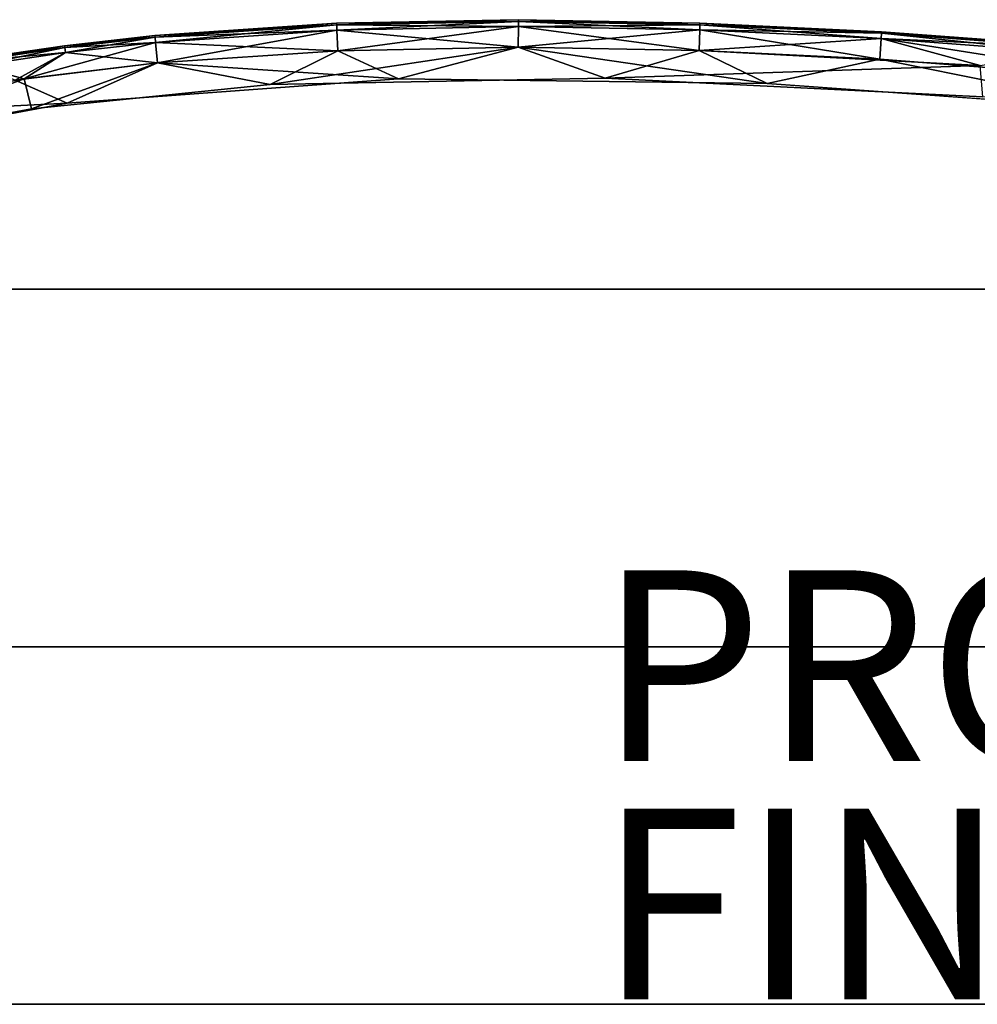
# Model space of a CAD drawing. Units: inches. Extents: x -19.7 to 21.3, y -14.1 to 14.8.
# Drawn here: x -12.6 to -2.5, y 4.4 to 14.8 of the extents above; entities that cross this region are included whole.
import ezdxf

# ---------------------------------------------------------------- set-up
doc = ezdxf.new("R2010")
doc.units = ezdxf.units.IN
doc.header["$MEASUREMENT"] = 0
for name, color, linetype in [('TABLE-FINISH', 7, 'Continuous'), ('TABLE-PROD_NO', 7, 'Continuous'), ('TABLE-TOPWOOD', 6, 'Continuous')]:
    doc.layers.add(name, color=color, linetype=linetype)
doc.styles.get("Standard").update_dxf_attribs({"font": 'arial.ttf'})

msp = doc.modelspace()

# ---------------------------------------------------------------- linework, layer by layer
at = {"layer": 'TABLE-TOPWOOD'}
for points in [[(-7.337, 14.775, 10.644), (-7.337, 14.757, 10.559), (-9.245, 14.738, 10.644)], [(-7.337, 14.775, 10.644), (-9.245, 14.738, 10.644), (-9.244, 14.72, 10.73)], [(-9.244, 14.72, 10.73), (-7.337, 14.757, 10.73), (-7.337, 14.775, 10.644)], [(-5.432, 14.722, 10.559), (-7.337, 14.757, 10.559), (-7.337, 14.775, 10.644)], [(-7.337, 14.775, 10.644), (-5.432, 14.74, 10.644), (-5.432, 14.722, 10.559)], [(-7.337, 14.757, 10.73), (-5.432, 14.74, 10.644), (-7.337, 14.775, 10.644)], [(-11.151, 14.609, 10.644), (-9.245, 14.738, 10.644), (-9.244, 14.72, 10.559)], [(-11.149, 14.591, 10.73), (-9.245, 14.738, 10.644), (-11.151, 14.609, 10.644)], [(-11.151, 14.609, 10.644), (-9.244, 14.72, 10.559), (-11.149, 14.591, 10.559)], [(-11.149, 14.591, 10.73), (-9.244, 14.72, 10.73), (-9.245, 14.738, 10.644)], [(-9.244, 14.72, 10.73), (-11.149, 14.591, 10.73), (-11.144, 14.536, 10.812)], [(-11.149, 14.591, 10.559), (-9.244, 14.72, 10.559), (-9.242, 14.665, 10.477)], [(-9.242, 14.665, 10.477), (-11.144, 14.536, 10.477), (-11.149, 14.591, 10.559)], [(-9.244, 14.72, 10.73), (-11.144, 14.536, 10.812), (-9.242, 14.665, 10.812)], [(-11.144, 14.536, 10.477), (-9.242, 14.665, 10.477), (-9.233, 14.45, 10.336)], [(-11.123, 14.322, 10.953), (-9.242, 14.665, 10.812), (-11.144, 14.536, 10.812)], [(-9.242, 14.665, 10.812), (-11.123, 14.322, 10.953), (-9.233, 14.45, 10.953)], [(-7.337, 14.757, 10.559), (-9.244, 14.72, 10.559), (-9.245, 14.738, 10.644)], [(-9.242, 14.665, 10.812), (-7.337, 14.757, 10.73), (-9.244, 14.72, 10.73)], [(-7.337, 14.757, 10.559), (-7.337, 14.702, 10.477), (-9.244, 14.72, 10.559)], [(-7.337, 14.702, 10.477), (-9.242, 14.665, 10.477), (-9.244, 14.72, 10.559)], [(-7.337, 14.757, 10.73), (-9.242, 14.665, 10.812), (-7.337, 14.702, 10.812)], [(-7.337, 14.702, 10.812), (-9.242, 14.665, 10.812), (-9.233, 14.45, 10.953)], [(-9.242, 14.665, 10.477), (-7.337, 14.702, 10.477), (-7.338, 14.487, 10.336)], [(-9.233, 14.45, 10.336), (-9.242, 14.665, 10.477), (-7.338, 14.487, 10.336)], [(-7.337, 14.702, 10.812), (-9.233, 14.45, 10.953), (-7.338, 14.487, 10.953)], [(-5.441, 14.452, 10.336), (-7.338, 14.487, 10.336), (-7.337, 14.702, 10.477)], [(-7.338, 14.487, 10.953), (-5.434, 14.667, 10.812), (-7.337, 14.702, 10.812)], [(-5.434, 14.667, 10.812), (-7.338, 14.487, 10.953), (-5.441, 14.452, 10.953)], [(-5.434, 14.667, 10.477), (-7.337, 14.757, 10.559), (-5.432, 14.722, 10.559)], [(-5.432, 14.722, 10.73), (-7.337, 14.757, 10.73), (-7.337, 14.702, 10.812)], [(-5.434, 14.667, 10.477), (-7.337, 14.702, 10.477), (-7.337, 14.757, 10.559)], [(-7.337, 14.757, 10.73), (-5.432, 14.722, 10.73), (-5.432, 14.74, 10.644)], [(-5.432, 14.722, 10.73), (-7.337, 14.702, 10.812), (-5.434, 14.667, 10.812)], [(-7.337, 14.702, 10.477), (-5.434, 14.667, 10.477), (-5.441, 14.452, 10.336)], [(-3.532, 14.577, 10.812), (-5.434, 14.667, 10.812), (-5.441, 14.452, 10.953)], [(-3.545, 14.362, 10.336), (-5.441, 14.452, 10.336), (-5.434, 14.667, 10.477)], [(-5.434, 14.667, 10.812), (-3.528, 14.632, 10.73), (-5.432, 14.722, 10.73)], [(-5.432, 14.722, 10.559), (-3.532, 14.577, 10.477), (-5.434, 14.667, 10.477)], [(-3.532, 14.577, 10.812), (-3.528, 14.632, 10.73), (-5.434, 14.667, 10.812)], [(-5.434, 14.667, 10.477), (-3.532, 14.577, 10.477), (-3.545, 14.362, 10.336)], [(-5.432, 14.74, 10.644), (-3.528, 14.632, 10.559), (-5.432, 14.722, 10.559)], [(-5.432, 14.74, 10.644), (-3.527, 14.649, 10.644), (-3.528, 14.632, 10.559)], [(-5.432, 14.722, 10.73), (-3.527, 14.649, 10.644), (-5.432, 14.74, 10.644)], [(-5.432, 14.722, 10.73), (-3.528, 14.632, 10.73), (-3.527, 14.649, 10.644)], [(-5.432, 14.722, 10.559), (-3.528, 14.632, 10.559), (-3.532, 14.577, 10.477)], [(-11.151, 14.609, 10.644), (-12.099, 14.502, 10.644), (-12.097, 14.484, 10.73)], [(-11.149, 14.591, 10.559), (-12.099, 14.502, 10.644), (-11.151, 14.609, 10.644)], [(-11.149, 14.591, 10.559), (-12.097, 14.484, 10.559), (-12.099, 14.502, 10.644)], [(-12.097, 14.484, 10.73), (-11.149, 14.591, 10.73), (-11.151, 14.609, 10.644)], [(-11.149, 14.591, 10.73), (-12.097, 14.484, 10.73), (-12.09, 14.43, 10.812)], [(-12.097, 14.484, 10.559), (-11.149, 14.591, 10.559), (-11.144, 14.536, 10.477)], [(-11.149, 14.591, 10.73), (-12.09, 14.43, 10.812), (-11.144, 14.536, 10.812)], [(-3.532, 14.577, 10.812), (-5.441, 14.452, 10.953), (-2.493, 14.295, 10.953)], [(-3.545, 14.362, 10.336), (-3.532, 14.577, 10.477), (-0.809, 14.148, 10.336)], [(-1.632, 14.436, 10.477), (-3.532, 14.577, 10.477), (-3.528, 14.632, 10.559)], [(-3.532, 14.577, 10.812), (-1.627, 14.49, 10.73), (-3.528, 14.632, 10.73)], [(-3.532, 14.577, 10.477), (-1.632, 14.436, 10.477), (-0.809, 14.148, 10.336)], [(-3.532, 14.577, 10.812), (-1.632, 14.436, 10.812), (-1.627, 14.49, 10.73)], [(-2.493, 14.295, 10.953), (-1.632, 14.436, 10.812), (-3.532, 14.577, 10.812)], [(-1.625, 14.508, 10.644), (-3.527, 14.649, 10.644), (-3.528, 14.632, 10.73)], [(-3.528, 14.632, 10.559), (-3.527, 14.649, 10.644), (-1.627, 14.49, 10.559)], [(-3.528, 14.632, 10.73), (-1.627, 14.49, 10.73), (-1.625, 14.508, 10.644)], [(-1.632, 14.436, 10.477), (-3.528, 14.632, 10.559), (-1.627, 14.49, 10.559)], [(-3.527, 14.649, 10.644), (-1.625, 14.508, 10.644), (-1.627, 14.49, 10.559)], [(-12.099, 14.502, 10.644), (-13.041, 14.363, 10.644), (-13.038, 14.345, 10.73)], [(-12.099, 14.502, 10.644), (-12.097, 14.484, 10.559), (-13.041, 14.363, 10.644)], [(-13.038, 14.345, 10.559), (-13.041, 14.363, 10.644), (-12.097, 14.484, 10.559)], [(-12.099, 14.502, 10.644), (-13.038, 14.345, 10.73), (-12.097, 14.484, 10.73)], [(-13.038, 14.345, 10.73), (-13.029, 14.291, 10.812), (-12.097, 14.484, 10.73)], [(-12.09, 14.43, 10.477), (-13.038, 14.345, 10.559), (-12.097, 14.484, 10.559)], [(-12.09, 14.43, 10.812), (-12.097, 14.484, 10.73), (-13.029, 14.291, 10.812)], [(-11.144, 14.536, 10.812), (-12.522, 14.156, 10.953), (-11.123, 14.322, 10.953)], [(-11.144, 14.536, 10.812), (-12.09, 14.43, 10.812), (-12.522, 14.156, 10.953)], [(-12.097, 14.484, 10.559), (-11.144, 14.536, 10.477), (-12.09, 14.43, 10.477)], [(-12.09, 14.43, 10.477), (-11.144, 14.536, 10.477), (-11.123, 14.322, 10.336)], [(-11.123, 14.322, 10.336), (-11.144, 14.536, 10.477), (-9.233, 14.45, 10.336)], [(-9.941, 14.096, 11.047), (-7.338, 14.487, 10.953), (-9.233, 14.45, 10.953)], [(-9.941, 14.096, 11.047), (-6.426, 14.16, 11.047), (-7.338, 14.487, 10.953)], [(-9.233, 14.45, 10.336), (-7.338, 14.487, 10.336), (-8.595, 14.155, 10.241)], [(-7.338, 14.487, 10.336), (-4.728, 14.105, 10.241), (-8.595, 14.155, 10.241)], [(-7.338, 14.487, 10.336), (-5.441, 14.452, 10.336), (-4.728, 14.105, 10.241)], [(-5.441, 14.452, 10.953), (-7.338, 14.487, 10.953), (-6.426, 14.16, 11.047)], [(-13.038, 14.345, 10.559), (-12.09, 14.43, 10.477), (-13.029, 14.291, 10.477)], [(-13.029, 14.291, 10.812), (-12.522, 14.156, 10.953), (-12.09, 14.43, 10.812)], [(-13.029, 14.291, 10.477), (-12.09, 14.43, 10.477), (-12.618, 14.142, 10.336)], [(-12.618, 14.142, 10.336), (-12.09, 14.43, 10.477), (-11.123, 14.322, 10.336)], [(-8.595, 14.155, 10.241), (-11.123, 14.322, 10.336), (-9.233, 14.45, 10.336)], [(-9.233, 14.45, 10.953), (-11.123, 14.322, 10.953), (-9.941, 14.096, 11.047)], [(-2.493, 14.295, 10.953), (-5.441, 14.452, 10.953), (-6.426, 14.16, 11.047)], [(-5.441, 14.452, 10.336), (-3.545, 14.362, 10.336), (-4.728, 14.105, 10.241)], [(-0.895, 13.83, 10.241), (-4.728, 14.105, 10.241), (-3.545, 14.362, 10.336)], [(-3.545, 14.362, 10.336), (-0.809, 14.148, 10.336), (-0.895, 13.83, 10.241)], [(-13.029, 14.291, 10.812), (-14.415, 13.801, 10.953), (-12.522, 14.156, 10.953)], [(-12.618, 14.142, 10.336), (-11.123, 14.322, 10.336), (-12.071, 13.899, 10.241)], [(-11.123, 14.322, 10.953), (-12.522, 14.156, 10.953), (-12.447, 13.839, 11.047)], [(-9.941, 14.096, 11.047), (-11.123, 14.322, 10.953), (-12.447, 13.839, 11.047)], [(-8.595, 14.155, 10.241), (-12.071, 13.899, 10.241), (-11.123, 14.322, 10.336)], [(-2.493, 14.295, 10.953), (-6.426, 14.16, 11.047), (-2.464, 13.967, 11.047)], [(-12.522, 14.156, 10.953), (-14.415, 13.801, 10.953), (-14.309, 13.492, 11.047)], [(-14.309, 13.492, 11.047), (-12.447, 13.839, 11.047), (-12.522, 14.156, 10.953)], [(-14.505, 13.778, 10.335), (-12.618, 14.142, 10.336), (-12.071, 13.899, 10.241)], [(-12.071, 13.899, 10.241), (-14.444, 13.458, 10.241), (-14.505, 13.778, 10.335)]]:
    msp.add_3dface(points, dxfattribs=at)
for points, invisible_edges in [([(-11.565, 13.59, 10.207), (-12.071, 13.899, 10.241), (-8.595, 14.155, 10.241)], 9), ([(-7.47, 13.787, 10.207), (-11.565, 13.59, 10.207), (-8.595, 14.155, 10.241)], 11), ([(-7.47, 13.787, 11.082), (-6.426, 14.16, 11.047), (-9.941, 14.096, 11.047)], 9), ([(-4.728, 14.105, 10.241), (-7.47, 13.787, 10.207), (-8.595, 14.155, 10.241)], 3), ([(-2.551, 13.606, 11.082), (-6.426, 14.16, 11.047), (-7.47, 13.787, 11.082)], 15), ([(-2.551, 13.606, 11.082), (-2.464, 13.967, 11.047), (-6.426, 14.16, 11.047)], 9), ([(-9.941, 14.096, 11.047), (-12.447, 13.839, 11.047), (-11.565, 13.59, 11.082)], 14), ([(-7.47, 13.787, 11.082), (-9.941, 14.096, 11.047), (-11.565, 13.59, 11.082)], 15), ([(-4.728, 14.105, 10.241), (-2.551, 13.606, 10.207), (-7.47, 13.787, 10.207)], 15), ([(-2.551, 13.606, 10.207), (-4.728, 14.105, 10.241), (-0.895, 13.83, 10.241)], 9), ([(-2.551, 13.606, 11.082), (1.348, 13.573, 11.047), (-2.464, 13.967, 11.047)], 9), ([(-12.071, 13.899, 10.241), (-11.565, 13.59, 10.207), (-14.444, 13.458, 10.241)], 3), ([(-11.565, 13.59, 11.082), (-12.447, 13.839, 11.047), (-14.309, 13.492, 11.047)], 9), ([(-11.565, 13.59, 10.207), (-7.47, 13.787, 10.207), (-2.551, 13.606, 10.207)], 15), ([(-11.565, 13.59, 11.082), (-2.551, 13.606, 11.082), (-7.47, 13.787, 11.082)], 15), ([(4.117, 12.787, 10.207), (-2.551, 13.606, 10.207), (-0.895, 13.83, 10.241)], 11), ([(-2.551, 13.606, 11.082), (-14.621, 13.026, 11.082), (4.117, 12.787, 11.082)], 15), ([(4.117, 12.787, 10.207), (-14.621, 13.026, 10.207), (-2.551, 13.606, 10.207)], 15), ([(-2.551, 13.606, 10.207), (-14.621, 13.026, 10.207), (-11.565, 13.59, 10.207)], 15), ([(-2.551, 13.606, 11.082), (-11.565, 13.59, 11.082), (-14.621, 13.026, 11.082)], 15), ([(-14.621, 13.026, 10.207), (-14.444, 13.458, 10.241), (-11.565, 13.59, 10.207)], 15), ([(-11.565, 13.59, 11.082), (-14.309, 13.492, 11.047), (-14.621, 13.026, 11.082)], 15), ([(-2.551, 13.606, 11.082), (4.117, 12.787, 11.082), (1.348, 13.573, 11.047)], 11), ([(-14.621, 13.026, 11.082), (-16.385, 12.373, 11.082), (4.117, 12.787, 11.082)], 15), ([(4.117, 12.787, 10.207), (-16.384, 12.374, 10.207), (-14.621, 13.026, 10.207)], 15), ([(4.117, 12.787, 10.207), (7.874, 11.948, 10.207), (-16.849, 11.948, 10.207)], 9), ([(-16.849, 11.948, 11.082), (7.874, 11.948, 11.082), (4.117, 12.787, 11.082)], 14), ([(4.117, 12.787, 11.082), (-16.385, 12.373, 11.082), (-16.849, 11.948, 11.082)], 11), ([(4.117, 12.787, 10.207), (-16.849, 11.948, 10.207), (-16.384, 12.374, 10.207)], 15), ([(-17.946, 11.948, 10.733), (11.441, 11.948, 10.675), (-17.967, 11.947, 10.645)], 3), ([(11.441, 11.948, 10.675), (11.453, 11.947, 10.642), (-17.967, 11.947, 10.645)], 12), ([(11.413, 11.947, 10.569), (-17.948, 11.946, 10.558), (-17.967, 11.947, 10.645)], 13), ([(11.413, 11.947, 10.569), (-17.967, 11.947, 10.645), (11.453, 11.947, 10.642)], 1), ([(11.457, 11.948, 10.645), (-17.947, 11.948, 10.731), (-17.966, 11.948, 10.639)], 13), ([(-17.943, 11.948, 10.549), (11.457, 11.948, 10.645), (-17.966, 11.948, 10.639)], 3), ([(11.252, 11.947, 10.487), (-17.888, 11.948, 10.473), (-17.948, 11.946, 10.558)], 12), ([(-17.948, 11.946, 10.558), (11.413, 11.947, 10.569), (11.252, 11.947, 10.487)], 13), ([(11.457, 11.948, 10.645), (11.324, 11.948, 10.772), (-17.947, 11.948, 10.731)], 14), ([(11.324, 11.948, 10.772), (-17.887, 11.948, 10.815), (-17.947, 11.948, 10.731)], 13), ([(11.173, 11.948, 10.823), (11.343, 11.948, 10.758), (-17.946, 11.948, 10.733)], 14), ([(-17.887, 11.947, 10.817), (11.173, 11.948, 10.823), (-17.946, 11.948, 10.733)], 3), ([(-17.946, 11.948, 10.733), (11.343, 11.948, 10.758), (11.441, 11.948, 10.675)], 15), ([(11.299, 11.948, 10.506), (11.457, 11.948, 10.645), (-17.943, 11.948, 10.549)], 14), ([(-17.891, 11.948, 10.472), (11.299, 11.948, 10.506), (-17.943, 11.948, 10.549)], 3), ([(7.874, 11.948, 10.207), (11.299, 11.948, 10.506), (-17.891, 11.948, 10.472)], 15), ([(-17.891, 11.948, 10.472), (-17.669, 11.948, 10.338), (7.874, 11.948, 10.207)], 14), ([(7.874, 11.948, 10.207), (-17.888, 11.948, 10.473), (10.783, 11.949, 10.379)], 15), ([(11.252, 11.947, 10.487), (10.783, 11.949, 10.379), (-17.888, 11.948, 10.473)], 2), ([(-17.888, 11.948, 10.473), (7.874, 11.948, 10.207), (-17.663, 11.947, 10.333)], 3), ([(11.173, 11.948, 10.823), (-17.887, 11.947, 10.817), (8.026, 11.948, 11.082)], 15), ([(-17.887, 11.947, 10.817), (-17.664, 11.947, 10.955), (8.026, 11.948, 11.082)], 14), ([(7.874, 11.948, 11.082), (-17.887, 11.948, 10.815), (10.735, 11.948, 10.917)], 15), ([(-17.887, 11.948, 10.815), (7.874, 11.948, 11.082), (-17.673, 11.948, 10.949)], 3), ([(-17.887, 11.948, 10.815), (11.324, 11.948, 10.772), (10.735, 11.948, 10.917)], 13), ([(7.874, 11.948, 11.082), (-16.849, 11.948, 11.082), (-17.673, 11.948, 10.949)], 14), ([(-17.669, 11.948, 10.338), (-16.849, 11.948, 10.207), (7.874, 11.948, 10.207)], 13), ([(-17.664, 11.947, 10.955), (-16.849, 11.948, 11.082), (8.026, 11.948, 11.082)], 13), ([(7.874, 11.948, 10.207), (-16.85, 11.947, 10.206), (-17.663, 11.947, 10.333)], 14), ([(-16.771, 10.107, 11.082), (8.026, 11.948, 11.082), (-17.054, 11.439, 11.082)], 15), ([(8.026, 11.948, 11.082), (-17.017, 11.649, 11.082), (-17.054, 11.439, 11.082)], 15), ([(8.026, 11.948, 11.082), (-16.849, 11.948, 11.082), (-17.017, 11.649, 11.082)], 14), ([(-16.85, 11.947, 10.206), (7.874, 11.948, 10.207), (-15.13, 11.893, 10.207)], 14), ([(8.026, 11.948, 11.082), (-16.771, 10.107, 11.082), (14.532, 9.814, 11.082)], 15), ([(-15.01, 11.869, 10.207), (-15.13, 11.893, 10.207), (7.874, 11.948, 10.207)], 15), ([(-14.909, 11.802, 10.207), (-15.01, 11.869, 10.207), (7.874, 11.948, 10.207)], 15), ([(-14.841, 11.7, 10.207), (-14.909, 11.802, 10.207), (7.874, 11.948, 10.207)], 15), ([(7.874, 11.948, 10.207), (-13.858, 11.205, 10.207), (-14.841, 11.7, 10.207)], 15), ([(7.874, 11.948, 10.207), (-13.757, 11.137, 10.207), (-13.858, 11.205, 10.207)], 15), ([(7.874, 11.948, 10.207), (10.049, 11.356, 10.207), (-13.757, 11.137, 10.207)], 15), ([(10.049, 11.356, 10.207), (14.969, 9.644, 10.207), (-15.01, 9.962, 10.207)], 15), ([(10.049, 11.356, 10.207), (-15.01, 9.962, 10.207), (-14.909, 10.03, 10.207)], 15), ([(-14.909, 10.03, 10.207), (-14.841, 10.131, 10.207), (10.049, 11.356, 10.207)], 15), ([(-13.858, 10.627, 10.207), (10.049, 11.356, 10.207), (-14.841, 10.131, 10.207)], 15), ([(-13.858, 10.627, 10.207), (-13.757, 10.695, 10.207), (10.049, 11.356, 10.207)], 15), ([(-13.689, 11.035, 10.207), (-13.757, 11.137, 10.207), (10.049, 11.356, 10.207)], 15), ([(-13.689, 10.796, 10.207), (10.049, 11.356, 10.207), (-13.757, 10.695, 10.207)], 15), ([(-13.689, 11.035, 10.207), (10.049, 11.356, 10.207), (-13.666, 10.916, 10.207)], 15), ([(-13.666, 10.916, 10.207), (10.049, 11.356, 10.207), (-13.689, 10.796, 10.207)], 15), ([(14.532, 9.814, 11.082), (-16.771, 10.107, 11.082), (15.33, 9.477, 11.082)], 15), ([(-16.771, 10.107, 11.082), (-16.265, 8.416, 11.082), (15.33, 9.477, 11.082)], 15), ([(-15.01, 9.962, 10.207), (14.969, 9.644, 10.207), (-16.265, 8.416, 10.207)], 15), ([(14.969, 9.644, 10.207), (16.513, 8.872, 10.207), (-16.265, 8.416, 10.207)], 15), ([(16.093, 9.102, 11.082), (15.33, 9.477, 11.082), (-16.265, 8.416, 11.082)], 15), ([(-16.265, 8.416, 11.082), (-16.219, 8.198, 11.082), (16.093, 9.102, 11.082)], 15), ([(-16.219, 8.198, 11.082), (17.508, 8.198, 11.08), (16.093, 9.102, 11.082)], 14), ([(16.513, 8.872, 10.207), (15.976, 8.595, 10.207), (-16.265, 8.416, 10.207)], 15), ([(15.863, 8.492, 10.207), (-16.265, 8.416, 10.207), (15.976, 8.595, 10.207)], 15), ([(-16.265, 8.416, 10.207), (15.863, 8.492, 10.207), (15.813, 8.348, 10.207)], 15), ([(-16.265, 8.416, 10.207), (15.813, 8.348, 10.207), (-16.219, 8.198, 10.207)], 11), ([(15.836, 8.198, 10.207), (-16.219, 8.198, 10.207), (15.813, 8.348, 10.207)], 14), ([(-17.217, 8.198, 10.557), (15.981, 8.198, 10.807), (-17.237, 8.198, 10.644)], 3), ([(-17.217, 8.198, 10.731), (-17.237, 8.198, 10.644), (15.981, 8.198, 10.807)], 14), ([(15.981, 8.198, 10.807), (-17.221, 8.198, 10.565), (-17.236, 8.198, 10.654)], 13), ([(-17.212, 8.198, 10.742), (15.981, 8.198, 10.807), (-17.236, 8.198, 10.654)], 3), ([(-17.164, 8.198, 10.479), (-17.221, 8.198, 10.565), (15.981, 8.198, 10.807)], 14), ([(15.981, 8.198, 10.807), (-17.159, 8.198, 10.815), (-17.217, 8.198, 10.731)], 13), ([(-17.217, 8.198, 10.557), (-17.16, 8.198, 10.474), (15.981, 8.198, 10.807)], 14), ([(-17.212, 8.198, 10.742), (-17.148, 8.198, 10.826), (15.981, 8.198, 10.807)], 14), ([(-16.93, 8.198, 10.331), (-17.164, 8.198, 10.479), (15.981, 8.198, 10.807)], 14), ([(-17.16, 8.198, 10.474), (-16.937, 8.198, 10.334), (15.981, 8.198, 10.807)], 14), ([(15.981, 8.198, 10.807), (-16.936, 8.198, 10.955), (-17.159, 8.198, 10.815)], 13), ([(15.981, 8.198, 10.807), (-17.148, 8.198, 10.826), (-16.91, 8.198, 10.965)], 13), ([(15.836, 8.198, 10.269), (-16.937, 8.198, 10.334), (-16.219, 8.198, 10.207)], 15), ([(-16.937, 8.198, 10.334), (15.836, 8.198, 10.269), (15.981, 8.198, 10.807)], 15), ([(15.981, 8.198, 10.807), (-16.219, 8.198, 11.082), (-16.936, 8.198, 10.955)], 15), ([(-16.93, 8.198, 10.331), (15.981, 8.198, 10.807), (15.836, 8.198, 10.269)], 15), ([(-16.93, 8.198, 10.331), (15.836, 8.198, 10.269), (-16.15, 8.198, 10.207)], 15), ([(15.981, 8.198, 10.807), (-16.91, 8.198, 10.965), (-16.219, 8.198, 11.082)], 15), ([(15.981, 8.198, 10.807), (-16.219, 8.198, 11.082), (17.522, 8.198, 11.081)], 13), ([(-16.219, 8.198, 11.082), (-16.07, 7.258, 11.082), (17.522, 8.198, 11.081)], 3), ([(17.508, 8.198, 11.08), (-16.219, 8.198, 11.082), (15.981, 8.198, 10.807)], 14), ([(-15.965, 5.401, 10.207), (-16.15, 8.198, 10.207), (16.004, 6.701, 10.207)], 15), ([(14.853, 7.943, 10.207), (-16.15, 8.198, 10.207), (15.836, 8.198, 10.207)], 13), ([(-16.15, 8.198, 10.207), (14.853, 7.366, 10.207), (15.835, 6.87, 10.207)], 15), ([(14.751, 7.875, 10.207), (-16.15, 8.198, 10.207), (14.853, 7.943, 10.207)], 15), ([(14.853, 7.366, 10.207), (-16.15, 8.198, 10.207), (14.751, 7.433, 10.207)], 15), ([(-16.15, 8.198, 10.207), (15.835, 6.87, 10.207), (15.903, 6.769, 10.207)], 15), ([(14.684, 7.535, 10.207), (-16.15, 8.198, 10.207), (14.66, 7.654, 10.207)], 15), ([(14.684, 7.774, 10.207), (14.66, 7.654, 10.207), (-16.15, 8.198, 10.207)], 15), ([(14.751, 7.433, 10.207), (-16.15, 8.198, 10.207), (14.684, 7.535, 10.207)], 15), ([(14.684, 7.774, 10.207), (-16.15, 8.198, 10.207), (14.751, 7.875, 10.207)], 15), ([(15.903, 6.769, 10.207), (16.004, 6.701, 10.207), (-16.15, 8.198, 10.207)], 15), ([(17.522, 8.198, 11.081), (-16.07, 7.258, 11.082), (19.352, 6.094, 11.082)], 15), ([(-16.07, 7.258, 11.082), (-15.949, 5.837, 11.082), (19.352, 6.094, 11.082)], 15), ([(16.004, 6.701, 10.207), (16.124, 6.677, 10.207), (-15.965, 5.401, 10.207)], 15), ([(19.338, 6.199, 10.207), (-15.965, 5.401, 10.207), (16.124, 6.677, 10.207)], 15), ([(19.338, 6.199, 10.207), (-16, 4.448, 10.207), (-15.965, 5.401, 10.207)], 15), ([(19.338, 6.199, 10.207), (19.971, 4.448, 10.207), (-16, 4.448, 10.207)], 13), ([(-15.949, 5.837, 11.082), (19.711, 5.307, 11.082), (19.352, 6.094, 11.082)], 15), ([(-15.949, 5.837, 11.082), (-16, 4.448, 11.082), (19.711, 5.307, 11.082)], 15), ([(19.711, 5.307, 11.082), (-16, 4.448, 11.082), (19.971, 4.448, 11.082)], 13), ([(20.992, 4.447, 10.645), (-16.998, 4.447, 10.644), (20.973, 4.448, 10.732)], 3), ([(20.973, 4.448, 10.732), (-16.998, 4.447, 10.644), (-16.979, 4.448, 10.732)], 13), ([(20.977, 4.448, 10.565), (-16.998, 4.448, 10.637), (-16.975, 4.448, 10.549)], 13), ([(-16.998, 4.448, 10.637), (20.977, 4.448, 10.565), (20.988, 4.448, 10.703)], 13), ([(-16.981, 4.448, 10.726), (-16.998, 4.448, 10.637), (20.988, 4.448, 10.703)], 14), ([(20.988, 4.448, 10.703), (-16.923, 4.448, 10.814), (-16.981, 4.448, 10.726)], 13), ([(20.992, 4.447, 10.645), (20.973, 4.448, 10.557), (-16.979, 4.448, 10.557)], 14), ([(-16.979, 4.448, 10.732), (20.915, 4.447, 10.816), (20.973, 4.448, 10.732)], 13), ([(20.973, 4.448, 10.557), (-16.923, 4.447, 10.474), (-16.979, 4.448, 10.557)], 13), ([(20.92, 4.448, 10.479), (20.977, 4.448, 10.565), (-16.975, 4.448, 10.549)], 14), ([(-16.975, 4.448, 10.549), (-16.913, 4.448, 10.464), (20.92, 4.448, 10.479)], 14), ([(-16.683, 4.448, 10.326), (-16.923, 4.447, 10.474), (20.916, 4.448, 10.473)], 14), ([(-16.923, 4.447, 10.815), (-16.681, 4.448, 10.964), (20.667, 4.448, 10.965)], 14), ([(20.667, 4.448, 10.965), (20.915, 4.447, 10.816), (-16.923, 4.447, 10.815)], 14), ([(-16.923, 4.447, 10.474), (20.973, 4.448, 10.557), (20.916, 4.448, 10.473)], 13), ([(20.903, 4.448, 10.827), (-16.684, 4.448, 10.963), (-16.923, 4.448, 10.814)], 13), ([(-16.923, 4.448, 10.814), (20.988, 4.448, 10.703), (20.903, 4.448, 10.827)], 13), ([(-16.913, 4.448, 10.464), (20.685, 4.448, 10.331), (20.92, 4.448, 10.479)], 13), ([(20.685, 4.448, 10.331), (-16.913, 4.448, 10.464), (-16.675, 4.448, 10.322)], 13), ([(20.903, 4.448, 10.827), (20.665, 4.448, 10.966), (-16.684, 4.448, 10.963)], 14), ([(-16.684, 4.448, 10.963), (19.971, 4.448, 11.082), (-16, 4.448, 11.082)], 13), ([(19.971, 4.448, 11.082), (-16.684, 4.448, 10.963), (20.665, 4.448, 10.966)], 15), ([(-16.683, 4.448, 10.326), (20.916, 4.448, 10.473), (20.67, 4.448, 10.325)], 13), ([(19.982, 4.448, 10.207), (-16, 4.448, 10.207), (-16.683, 4.448, 10.326)], 14), ([(20.67, 4.448, 10.325), (19.982, 4.448, 10.207), (-16.683, 4.448, 10.326)], 15), ([(20.667, 4.448, 10.965), (-16.681, 4.448, 10.964), (19.971, 4.448, 11.082)], 15), ([(-16, 4.448, 11.082), (19.971, 4.448, 11.082), (-16.681, 4.448, 10.964)], 14), ([(19.971, 4.448, 10.207), (-16.675, 4.448, 10.322), (-16, 4.448, 10.207)], 3), ([(20.685, 4.448, 10.331), (-16.675, 4.448, 10.322), (19.971, 4.448, 10.207)], 15), ([(-16.004, 4.367, 11.082), (20.096, 3.799, 11.082), (19.971, 4.448, 11.082)], 15), ([(-16, 4.448, 11.082), (-16.004, 4.367, 11.082), (19.971, 4.448, 11.082)], 3)]:
    msp.add_3dface(points, dxfattribs=dict(at, invisible_edges=invisible_edges))

# ---------------------------------------------------------------- texts
at = {"layer": 'TABLE-FINISH'}
msp.add_attdef('FINISH', (-6.5, 4.5), '', height=2, dxfattribs=at)
at = {"layer": 'TABLE-PROD_NO', "flags": 8}
msp.add_attdef('PROD_NO', (-6.5, 7), 'FE1LW', height=2, dxfattribs=at)

doc.saveas('drawing.dxf')
